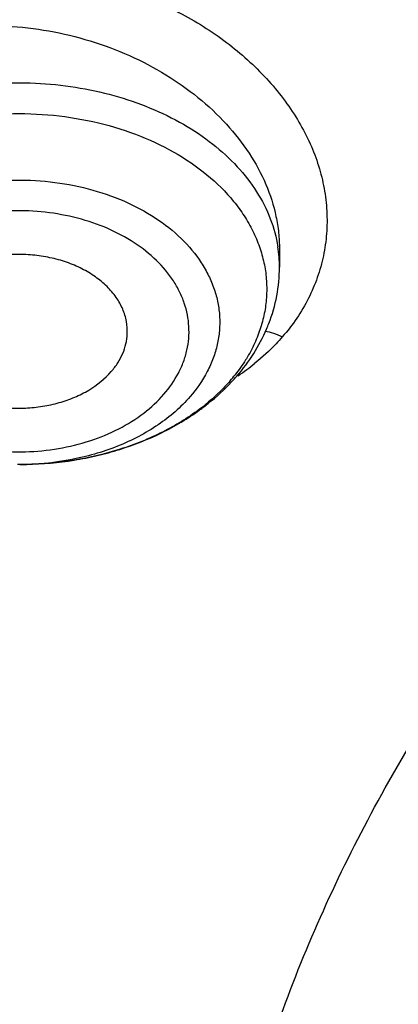
# Model space of a CAD drawing. Units: inches. Extents: x 7.7 to 14.2, y -2.5 to 21.1.
# Drawn here: x 10.2 to 10.3, y 16.1 to 16.3 of the extents above; entities that cross this region are included whole.
import ezdxf

# ---------------------------------------------------------------- set-up
doc = ezdxf.new("R2010")
doc.units = ezdxf.units.IN
doc.header["$LTSCALE"] = 1.21
doc.header["$MEASUREMENT"] = 0
doc.layers.get('0').update_dxf_attribs({"linetype": 'CONTINUOUS'})

msp = doc.modelspace()

# ---------------------------------------------------------------- linework, layer by layer
at = {"color": 7, "linetype": 'CONTINUOUS'}
for p, q in [((10.2364827321, 16.261258927), (10.2364827451, 16.2562675307)), ((10.1658914524, 16.2026986289), (10.1652758793, 16.2026988416))]:
    msp.add_line(p, q, dxfattribs=at)
at = {"color": 9, "linetype": 'CONTINUOUS'}
for centre, radius, start, end in [((10.2007890155, 16.2562561874), 0.0356936469, 0.0182083504, 9.0142249799), ((10.1883797125, 16.2813597136), 0.0658317901, 304.075935019, 309.0149511061), ((10.1874427075, 16.256363786), 0.0471798173, 319.0751319755, 321.6423217384)]:
    msp.add_arc(centre, radius, start, end, dxfattribs=at)
at = {"color": 7, "linetype": 'CONTINUOUS'}
for centre, radius, start, end in [((10.191888494, 16.2571224372), 0.0447180578, 336.8055002359, 338.849229025), ((10.1832783275, 16.2627917048), 0.0550778608, 316.8502395989, 319.077551267), ((10.1656196414, 16.2978754885), 0.095177223, 270.1636278076, 271.3126817025)]:
    msp.add_arc(centre, radius, start, end, dxfattribs=at)
at = {"color": 9, "linetype": 'CONTINUOUS'}
for points, knots in [([(8.9376924498, 16.1303100268), (8.9376924007, 16.145738078), (8.9384071993, 16.1766154491), (8.9416227938, 16.2228694872), (8.9469773983, 16.2690248897), (8.9544664924, 16.3150304406), (8.9640804653, 16.3608372857), (8.9758101351, 16.4063954954), (8.9896419049, 16.4516573736), (9.0109477156, 16.5117726171), (9.0428590714, 16.5860145238), (9.0891187572, 16.6727568903), (9.1432948232, 16.7571504841), (9.2051473469, 16.8388316456), (9.2744067752, 16.9174558836), (9.3507728197, 16.9926906459), (9.4339162728, 17.0642185363), (9.5234800326, 17.1317377304), (9.6190804435, 17.1949632427), (9.7203086982, 17.253627995), (9.8267323933, 17.3074839386), (9.9378972199, 17.3563031224), (10.0533287852, 17.3998787056), (10.1725345535, 17.4380258903), (10.2950058925, 17.4705827643), (10.4202202091, 17.4974110425), (10.5476431624, 17.5183967021), (10.6767309366, 17.5334505294), (10.8069325779, 17.5425085046), (10.9376923383, 17.5455321078), (11.0684521278, 17.5425084576), (11.1986536601, 17.5334504944), (11.3277417888, 17.5183965069), (11.4551633605, 17.497411344), (11.5803828391, 17.4705813992), (11.7425681521, 17.4274685339), (11.861006765, 17.3863616541), (11.9376923427, 17.3550548981)], [0, 0, 0, 0, 0.0124258825, 0.0248650524, 0.0373306884, 0.0498357884, 0.0623930392, 0.0750147735, 0.087712835, 0.1004985583, 0.1263692918, 0.1527107379, 0.1795885942, 0.2070558205, 0.235152294, 0.2639048726, 0.2933277743, 0.3234231849, 0.3541820159, 0.3855847583, 0.417602387, 0.4501972853, 0.4833241718, 0.5169310154, 0.5509599347, 0.5853480777, 0.6200284822, 0.6549309198, 0.6899827261, 0.7251096196, 0.760236513, 0.7952883151, 0.8301907565, 0.864871137, 0.8992593416, 0.9332881077, 1, 1, 1, 1]), ([(9.9755989045, 14.8955000052), (9.9217718308, 14.917474816), (9.8428002434, 14.9533771339), (9.7415686576, 15.0073397616), (9.6456217604, 15.0639104787), (9.5549221712, 15.1257823677), (9.4703796609, 15.192779565), (9.3919240946, 15.2614557312), (9.3199669099, 15.3347059641), (9.2554919042, 15.4121275574), (9.2115883855, 15.471308802), (9.1718430097, 15.531948354), (9.1363505322, 15.5939026379), (9.1051984373, 15.6570221525), (9.0784640691, 15.7211553067), (9.0562134603, 15.7861469898), (9.0385017588, 15.8518397428), (9.0253740018, 15.9180741757), (9.0168629118, 15.9846888843), (9.0129895941, 16.0515213337), (9.0137645192, 16.1184082988), (9.0191854604, 16.1851862709), (9.0292383015, 16.2516922454), (9.0438983378, 16.3177639585), (9.0631285259, 16.383240634), (9.0868803383, 16.4479635449), (9.1150952317, 16.5117758851), (9.1477031965, 16.5745236911), (9.1846234758, 16.6360562034), (9.225766014, 16.6962254111), (9.2710302243, 16.7548870798), (9.320305665, 16.8119012004), (9.3734727892, 16.8671308263), (9.4304042961, 16.9204450894), (9.51181691, 16.9893739218), (9.622433397, 17.0699326146), (9.7666243973, 17.1561732644), (9.9220153221, 17.2320027768), (10.0871109659, 17.2967020964), (10.260336491, 17.3496644333), (10.4400364345, 17.3903885513), (10.6244937654, 17.4184895293), (10.8119453872, 17.4337012158), (11.000599224, 17.4358787788), (11.1886518237, 17.4250018074), (11.3743043709, 17.4011741296), (11.555785443, 17.3646194103), (11.7313476119, 17.3156905427), (11.8446360922, 17.27465278), (11.899785781, 17.2521380138)], [0, 0, 0, 0, 0.0335637372, 0.0500070804, 0.0662088977, 0.0978487416, 0.1132850984, 0.1284602848, 0.1580238014, 0.1724323891, 0.1866001803, 0.2005392356, 0.2142645025, 0.2277937406, 0.241147396, 0.254348473, 0.2674222744, 0.2803960742, 0.2932987629, 0.3061604011, 0.3190117285, 0.3318836579, 0.344806758, 0.3578107535, 0.37092404, 0.3841732719, 0.3975830217, 0.411175461, 0.4249701534, 0.4389839363, 0.4532307936, 0.4677218364, 0.4824653611, 0.4974668584, 0.5127291063, 0.5440256949, 0.5763374046, 0.6096022737, 0.6437283303, 0.6785984406, 0.7140750646, 0.7500047954, 0.7862228226, 0.822557267, 0.8588334241, 0.8948780069, 0.9305234017, 0.9656115495, 1, 1, 1, 1]), ([(9.8074969845, 15.5800409311), (9.7944030559, 15.5970725561), (9.7697164398, 15.6317534672), (9.7371641888, 15.6859524681), (9.709626837, 15.7415455755), (9.6872269846, 15.7982970182), (9.6700626408, 15.8559692857), (9.6582105837, 15.91431821), (9.6517239467, 15.9730955375), (9.6506320208, 16.0320500683), (9.6549397487, 16.0909293929), (9.6646276365, 16.1494816263), (9.67965213, 16.207457101), (9.6999459955, 16.264609954), (9.7254193171, 16.3206994125), (9.7559606482, 16.3754906905), (9.7914378815, 16.4287557365), (9.8316991141, 16.4802738015), (9.8765732803, 16.5298320544), (9.9258707732, 16.5772262834), (9.979384396, 16.6222613143), (10.0368900474, 16.6647516826), (10.0981475323, 16.7045222881), (10.1629013188, 16.7414090292), (10.2308816605, 16.7752598086), (10.3018046558, 16.8059346024), (10.3753777358, 16.8333074523), (10.4771600331, 16.865427421), (10.5823653957, 16.8902363862), (10.6898724704, 16.9077159417), (10.7994152903, 16.9203305019), (10.8823541533, 16.9241099012), (10.9376923427, 16.9241099012)], [0, 0, 0, 0, 0.0292009599, 0.0577973951, 0.0858497652, 0.1134314309, 0.140627596, 0.1675336789, 0.1942531193, 0.2208946664, 0.2475693208, 0.2743871235, 0.301454011, 0.3288689415, 0.3567214769, 0.3850899242, 0.41404005, 0.4436243442, 0.4738817514, 0.5048378005, 0.5365050679, 0.5688838311, 0.6019628598, 0.6357202873, 0.6701245208, 0.7051352092, 0.7407042102, 0.7767764776, 0.8501605251, 0.887355879, 0.924781717, 1, 1, 1, 1]), ([(9.6722184195, 15.9234209467), (9.6703023948, 15.9388477178), (9.6675925048, 15.9698239638), (9.6669416703, 16.0164506362), (9.6697117043, 16.063040396), (9.6758951038, 16.1094630717), (9.6854750266, 16.1555929607), (9.698423696, 16.20130466), (9.7147050971, 16.246474428), (9.7342742814, 16.2909800876), (9.7570763794, 16.3347023418), (9.7830488149, 16.3775233934), (9.8121217034, 16.4193298144), (9.8552908988, 16.4740508492), (9.9168147247, 16.539305876), (10.0008552936, 16.6110632144), (10.0948802245, 16.6762580056), (10.1978755462, 16.7342052666), (10.308744713, 16.7843051638), (10.426307314, 16.8260338393), (10.5493124649, 16.8589539321), (10.6764533414, 16.8827189055), (10.8063684219, 16.8970795398), (10.8938506867, 16.9002790383), (10.9376923427, 16.9002790383)], [0, 0, 0, 0, 0.0259944199, 0.0519408434, 0.0779088185, 0.1039674988, 0.1301843588, 0.1566239504, 0.1833468941, 0.2104089203, 0.2378600733, 0.2657442965, 0.2940989493, 0.3229546019, 0.3822342168, 0.4437196084, 0.5074203628, 0.573254999, 0.641062431, 0.7106141705, 0.7816263909, 0.8537717534, 0.9266892074, 1, 1, 1, 1]), ([(9.6723678609, 15.9234467849), (9.6708059895, 15.9387339027), (9.6687863505, 15.9694163515), (9.6691061363, 16.0155453347), (9.6727779586, 16.061603245), (9.6797910244, 16.1074638296), (9.6901266006, 16.1530053822), (9.7037560111, 16.1981063411), (9.7206413562, 16.2426472209), (9.7407373668, 16.2865097748), (9.7639890265, 16.3295785891), (9.7903332636, 16.3717401686), (9.8197011249, 16.4128846102), (9.8631624132, 16.4667144075), (9.9248520476, 16.5308642871), (10.0088081316, 16.6013668598), (10.1024808546, 16.6653863935), (10.2048790854, 16.7222624352), (10.3149329474, 16.7714166543), (10.4314923853, 16.8123441924), (10.5533400248, 16.8446237997), (10.6792051137, 16.8679219025), (10.8077646367, 16.8819986111), (10.8943180248, 16.8851346763), (10.9376923427, 16.8851346763)], [0, 0, 0, 0, 0.0259321056, 0.0518366199, 0.0777817075, 0.1038347888, 0.1300613476, 0.1565237457, 0.1832802472, 0.2103842316, 0.2378833947, 0.2658193784, 0.2942274573, 0.3231362286, 0.3825150404, 0.4440801945, 0.5078336174, 0.573689593, 0.6414859075, 0.7109955944, 0.7819384907, 0.8539926372, 0.9268035736, 1, 1, 1, 1]), ([(10.9376923427, 16.8755735675), (10.8942896209, 16.8755735675), (10.807681796, 16.8724174208), (10.6790560538, 16.8582510996), (10.5531573001, 16.8348065168), (10.4313241354, 16.8023278125), (10.3148417326, 16.7611544511), (10.2049406484, 16.7117149728), (10.1027826045, 16.6545227902), (10.009447394, 16.5901658548), (9.925934198, 16.5193156171), (9.8647083248, 16.4548714938), (9.8216802416, 16.4008166008), (9.7926643997, 16.3595117904), (9.7667010869, 16.3171972818), (9.7438593997, 16.2739844857), (9.7242017099, 16.2299888544), (9.7077827185, 16.1853274397), (9.6946471614, 16.1401202105), (9.6848315806, 16.0944885266), (9.6783640386, 16.0485555502), (9.6752619055, 16.0024447171), (9.6755339786, 15.9562839113), (9.6779614305, 15.9256028651), (9.6797294507, 15.9103205311)], [0, 0, 0, 0, 0.0732669459, 0.1461435912, 0.2182540682, 0.2892398746, 0.358775748, 0.4265792709, 0.4924225292, 0.5561439772, 0.6176604672, 0.6769785857, 0.7058547938, 0.7342300783, 0.7621342368, 0.7896038192, 0.8166818771, 0.8434175387, 0.8698656279, 0.8960858562, 0.9221419291, 0.9481005601, 0.9740302426, 1, 1, 1, 1]), ([(10.3776761156, 15.602585911), (10.3602702979, 15.6176387947), (10.3278142684, 15.6491401394), (10.2929150329, 15.6929504601), (10.2695699374, 15.7295332802), (10.2544902349, 15.7573869951), (10.24172839, 15.7858196302), (10.231329034, 15.814735801), (10.223329436, 15.8440365603), (10.2177574717, 15.8736213481), (10.2146341142, 15.9033884613), (10.2139701857, 15.9332349759), (10.2157678448, 15.9630577385), (10.2200214214, 15.9927535571), (10.2267146535, 16.0222200943), (10.2358238387, 16.0513560652), (10.2473168426, 16.0800616017), (10.2611522183, 16.1082392739), (10.2772822027, 16.1357933405), (10.2956501257, 16.1626305218), (10.3161933973, 16.188661964), (10.3466928262, 16.2225143522), (10.3810306824, 16.2540354969), (10.4185963432, 16.2830133701), (10.4592633049, 16.3109346029), (10.5142618741, 16.342498375), (10.585316987, 16.3743928991), (10.6352421678, 16.3914220743), (10.6608676555, 16.3989276059)], [0, 0, 0, 0, 0.0644969368, 0.1264118764, 0.1564930039, 0.1860380841, 0.2151045965, 0.2437594084, 0.2720780063, 0.3001432826, 0.328043778, 0.355871883, 0.3837217026, 0.4116868224, 0.4398580962, 0.4683217054, 0.4971573082, 0.5264365243, 0.5562220411, 0.5865666277, 0.6175128306, 0.6490929939, 0.7142036203, 0.7477782735, 0.7820169815, 0.852397202, 0.9251607867, 1, 1, 1, 1]), ([(10.6735051057, 16.3591788063), (10.6531092825, 16.353205008), (10.6131877359, 16.3399102662), (10.555739521, 16.3157317615), (10.5018452244, 16.2877339825), (10.4520145253, 16.2561763719), (10.4139393736, 16.2269020425), (10.3860154493, 16.2019643153), (10.3602707939, 16.1765328041), (10.3313332034, 16.1431459474), (10.3066877347, 16.1073225926), (10.2900511489, 16.0777761717), (10.2791872195, 16.0553794394), (10.2698700533, 16.0326347559), (10.2621229066, 16.009594475), (10.2559633496, 15.9863136374), (10.2514078225, 15.9628469016), (10.2484660326, 15.9392502579), (10.2471466331, 15.9155796033), (10.2474515258, 15.8918913592), (10.2493811845, 15.8682419197), (10.2529297916, 15.8446874755), (10.2580895301, 15.8212840894), (10.2648470545, 15.7980871698), (10.2731865371, 15.7751514318), (10.283086882, 15.7525318713), (10.2906595285, 15.7378006466), (10.2946888963, 15.7305093405)], [0, 0, 0, 0, 0.0749756415, 0.1482753096, 0.2196689541, 0.2889796298, 0.3560970916, 0.3888290836, 0.4210063474, 0.4837150269, 0.544383559, 0.5740358969, 0.6032740652, 0.6321419423, 0.6606884113, 0.6889672978, 0.7170363334, 0.7449566693, 0.7727917594, 0.8006064747, 0.8284660328, 0.8564348675, 0.8845757242, 0.9129485148, 0.9416096507, 0.9706111095, 1, 1, 1, 1]), ([(10.0965083362, 16.3132127976), (10.0979338567, 16.3148756135), (10.1010440642, 16.3180703445), (10.1062902993, 16.3223659107), (10.112121382, 16.3262025119), (10.1184773286, 16.329538488), (10.1252920315, 16.3323504138), (10.1349942278, 16.335400243), (10.1478930979, 16.3377292184), (10.1638875108, 16.3381189204), (10.1799672106, 16.3361352107), (10.1930065611, 16.3325661226), (10.2029420018, 16.3286185051), (10.2122885809, 16.3240536966), (10.222940476, 16.317222915), (10.2320642961, 16.3088561012), (10.2380788914, 16.3015180942), (10.2418559594, 16.2958272547), (10.2449149042, 16.2899297624), (10.2472192465, 16.2838798675), (10.2487448444, 16.2777373026), (10.2494770937, 16.2715628109), (10.2494090954, 16.2654177872), (10.2485468566, 16.259362914), (10.2468960065, 16.2534577388), (10.2444635869, 16.2477625525), (10.2412663225, 16.2423400783), (10.23867192, 16.2389888098), (10.2372642326, 16.2373818737)], [0, 0, 0, 0, 0.0287316716, 0.0583257096, 0.088787078, 0.1201373605, 0.1523499621, 0.1853630139, 0.2534130564, 0.323484591, 0.394477168, 0.4652137705, 0.5001495256, 0.5346048154, 0.601555858, 0.6653818759, 0.6960472356, 0.7258485816, 0.7548160622, 0.7830214861, 0.8105780806, 0.8376343782, 0.8643663735, 0.890968129, 0.9176362843, 0.9445717272, 0.9719755113, 1, 1, 1, 1]), ([(10.1051932846, 16.3011786111), (10.107246207, 16.3035476625), (10.1119433702, 16.3079868739), (10.1202328607, 16.3133999094), (10.1296925921, 16.3175914309), (10.14370374, 16.321469097), (10.1587668053, 16.3224467805), (10.1738464285, 16.3206863549), (10.1850427952, 16.3179897367), (10.1957327314, 16.3139972615), (10.2087155839, 16.3072136077), (10.2199599686, 16.2982478984), (10.2283944659, 16.2874995386), (10.2329859298, 16.2790399516), (10.2353692939, 16.2716320624), (10.2363202297, 16.2656880768), (10.2364814188, 16.2627281403), (10.2364826384, 16.2612590015)], [0, 0, 0, 0, 0.0562239168, 0.115112333, 0.1767767406, 0.2410286587, 0.3751364886, 0.4439652111, 0.5128922469, 0.5811622026, 0.6480701214, 0.7752085204, 0.8350424631, 0.892192837, 0.946953865, 0.9736502852, 1, 1, 1, 1]), ([(10.1051932846, 16.2824498969), (10.1071575174, 16.2847164121), (10.1116125898, 16.2890235623), (10.1193886767, 16.2945111931), (10.1282549192, 16.2990824443), (10.137999319, 16.302632261), (10.1483938444, 16.3050806546), (10.1591937349, 16.3063714431), (10.1701448952, 16.3064748424), (10.180989408, 16.3053884879), (10.1914719947, 16.3031374332), (10.2013461242, 16.2997733371), (10.2103797195, 16.2953727389), (10.2183599943, 16.2900343381), (10.2250967497, 16.2838768312), (10.2304243425, 16.2770344671), (10.2342015201, 16.2696659974), (10.2356297992, 16.2644481506), (10.2360418269, 16.2618486565)], [0, 0, 0, 0, 0.0573508904, 0.1178679368, 0.181393521, 0.2475320665, 0.3156914386, 0.3851472657, 0.4550931154, 0.5246930639, 0.593132065, 0.6596672935, 0.7236811308, 0.7847367264, 0.8426354012, 0.8974714243, 0.9496720576, 1, 1, 1, 1]), ([(10.1081428813, 16.2752662789), (10.1103963216, 16.2778665086), (10.1156329348, 16.2827497036), (10.124917946, 16.2886991957), (10.1355718547, 16.2933339885), (10.1472334762, 16.296502162), (10.1595127573, 16.2981035539), (10.1719971215, 16.2980854776), (10.1842671165, 16.2964486087), (10.1959105108, 16.2932464397), (10.206537617, 16.2885809762), (10.2157894237, 16.2826027946), (10.2221968263, 16.2765766025), (10.2262805327, 16.2712989391), (10.2287720473, 16.2672171339), (10.2307175389, 16.2629859335), (10.2320977243, 16.258641247), (10.2329001009, 16.2542219493), (10.2331159217, 16.249767502), (10.2327431065, 16.2453185361), (10.2317858154, 16.2409152451), (10.2302534689, 16.2365976191), (10.228876438, 16.2338373825), (10.22810347, 16.2324865532)], [0, 0, 0, 0, 0.0595709738, 0.1230428526, 0.1900800452, 0.2599348745, 0.331584643, 0.4038412327, 0.475463657, 0.5452664232, 0.61223047, 0.6756195265, 0.7351019364, 0.7634552801, 0.7909527304, 0.8177129284, 0.8438896621, 0.8696684896, 0.8952575765, 0.9208765468, 0.946741945, 0.9730548584, 1, 1, 1, 1]), ([(10.1190279431, 16.2615224732), (10.1209592867, 16.2637510378), (10.1254834889, 16.2679191261), (10.1335401392, 16.2729169599), (10.1427947821, 16.2767109383), (10.1528993238, 16.2791631625), (10.1634784445, 16.2801879319), (10.1741373182, 16.2797477427), (10.1844783011, 16.277858567), (10.1941159283, 16.2745884482), (10.2026920741, 16.270051395), (10.2098838311, 16.2644071972), (10.2145676844, 16.2588405788), (10.2173001819, 16.2540634164), (10.2188196467, 16.250408079), (10.2198245332, 16.2466619071), (10.2203027316, 16.2428615317), (10.2202495909, 16.2390456102), (10.2196652513, 16.2352532678), (10.2185564249, 16.2315218374), (10.2163669551, 16.2266123547), (10.2140093783, 16.2232290434), (10.2122052636, 16.2211472873)], [0, 0, 0, 0, 0.0600077937, 0.1241462494, 0.1919978957, 0.2626747976, 0.3349867416, 0.4075774636, 0.4790639047, 0.5481718907, 0.6138767221, 0.6755517149, 0.7331199953, 0.7605743249, 0.787287333, 0.8134438447, 0.8392615953, 0.8649811, 0.8908484461, 0.9170973277, 0.9439452712, 1, 1, 1, 1]), ([(10.2050843072, 16.2217867657), (10.2066125759, 16.2235502248), (10.2086097051, 16.226416249), (10.2104645474, 16.2305751439), (10.2114039234, 16.2337362225), (10.2118990819, 16.2369489504), (10.2119440943, 16.2401816775), (10.2115390646, 16.2434012339), (10.2106877885, 16.246574858), (10.20940059, 16.2496715161), (10.2070857823, 16.2537185519), (10.2031178339, 16.2584343907), (10.1970252727, 16.2632159578), (10.1897598879, 16.2670595848), (10.1815952467, 16.2698299026), (10.1728347504, 16.2714303214), (10.1638049694, 16.2718031977), (10.1548427579, 16.2709350083), (10.1462825913, 16.2688575098), (10.138442491, 16.2656433373), (10.1316174595, 16.2614094172), (10.1277849398, 16.2578785248), (10.1261488995, 16.2559907087)], [0, 0, 0, 0, 0.0560513657, 0.0828984805, 0.1091477162, 0.135015526, 0.1607354968, 0.1865537004, 0.2127105082, 0.2394236422, 0.2668780503, 0.3244467515, 0.3861224953, 0.4518280406, 0.5209368107, 0.5924242391, 0.6650156641, 0.7373279999, 0.8080058729, 0.8758584572, 0.9399959604, 1, 1, 1, 1]), ([(10.1261488995, 16.2559907087), (10.1246206308, 16.2542272495), (10.1226235016, 16.2513612253), (10.1207686593, 16.2472023305), (10.1198292833, 16.2440412519), (10.1193341248, 16.240828524), (10.1192891125, 16.2375957969), (10.1196941422, 16.2343762405), (10.1205454182, 16.2312026163), (10.1218326168, 16.2281059583), (10.1241474244, 16.2240589224), (10.1281153728, 16.2193430837), (10.134207934, 16.2145615165), (10.1414733189, 16.2107178896), (10.14963796, 16.2079475718), (10.1583984564, 16.206347153), (10.1674282373, 16.2059742767), (10.1763904488, 16.2068424661), (10.1849506155, 16.2089199646), (10.1927907158, 16.2121341371), (10.1996157472, 16.2163680572), (10.2034482669, 16.2198989496), (10.2050843072, 16.2217867657)], [0, 0, 0, 0, 0.0560513657, 0.0828984805, 0.1091477162, 0.135015526, 0.1607354968, 0.1865537004, 0.2127105082, 0.2394236422, 0.2668780503, 0.3244467515, 0.3861224953, 0.4518280406, 0.5209368107, 0.5924242391, 0.6650156641, 0.7373279999, 0.8080058729, 0.8758584573, 0.9399959604, 1, 1, 1, 1]), ([(10.2372642326, 16.2373818737), (10.2367098063, 16.23674069), (10.2343930623, 16.2341863889), (10.2318421243, 16.2318469793), (10.2298223492, 16.2302096164)], [0, 0, 0, 0, 0.2458562635, 1, 1, 1, 1]), ([(10.2325751545, 16.238938356), (10.2333379361, 16.2388450729), (10.2349581022, 16.2384595226), (10.2364821116, 16.2377966836), (10.2372643403, 16.2373825951)], [0, 0, 0, 0, 0.4647401684, 1, 1, 1, 1]), ([(10.22810347, 16.2324865532), (10.2278371771, 16.2320211831), (10.2267190404, 16.2301531677), (10.2254568948, 16.2283720421), (10.2244388583, 16.2270854665)], [0, 0, 0, 0, 0.246311777, 1, 1, 1, 1]), ([(10.2122052636, 16.2211472873), (10.2096839821, 16.2182379973), (10.2051431867, 16.2143299237), (10.1982330156, 16.2102084368), (10.1924118284, 16.2075439688), (10.1861653518, 16.205423083), (10.1773498108, 16.2033485991), (10.1704822782, 16.2027150315), (10.1658883267, 16.2026987421)], [0, 0, 0, 0, 0.2253310302, 0.3456392141, 0.4704894674, 0.5992493332, 0.7311104729, 1, 1, 1, 1]), ([(9.1858605145, 16.1742967117), (9.1832983022, 16.1536669886), (9.1796238746, 16.1122513783), (9.1785199694, 16.0499116008), (9.1818344142, 15.987608367), (9.1895584694, 15.9255039949), (9.2016722455, 15.8637551455), (9.2181440019, 15.8025186224), (9.2389302187, 15.7419489264), (9.2639774222, 15.6821988162), (9.2932209687, 15.6234184362), (9.3265852436, 15.5657547415), (9.3639853907, 15.5093519835), (9.4053263252, 15.4543509157), (9.4505029271, 15.4008880253), (9.499401043, 15.3490967666), (9.5518989888, 15.2991048765), (9.6271512524, 15.2344703504), (9.7296839146, 15.1589657611), (9.8636657625, 15.0782439323), (10.0083271108, 15.007398444), (10.1622207861, 14.9471271262), (10.3238199637, 14.8980174532), (10.4915214553, 14.8605524149), (10.6636487636, 14.8351004233), (10.7799775581, 14.8263256513), (10.8384302751, 14.8239896054)], [0, 0, 0, 0, 0.0261547143, 0.0522604924, 0.0783826158, 0.1045860832, 0.130934492, 0.1574889497, 0.1843071098, 0.211442381, 0.238943189, 0.2668524497, 0.2952072785, 0.3240386945, 0.3533715148, 0.3832244763, 0.413610262, 0.4445356539, 0.5079866345, 0.573544681, 0.6410815019, 0.7104038421, 0.7812641985, 0.8533712808, 0.9263989914, 1, 1, 1, 1])]:
    msp.add_open_spline(points, degree=3, knots=knots, dxfattribs=at)
at = {"color": 7, "linetype": 'CONTINUOUS'}
for points, knots in [([(9.0611783507, 16.1417834037), (9.0632772858, 16.1700634127), (9.0700579894, 16.2266708137), (9.0878330375, 16.3107159769), (9.1131600391, 16.393776835), (9.1459287565, 16.4755022368), (9.1859989976, 16.5555602845), (9.2332010212, 16.6336246547), (9.287336913, 16.70937961), (9.3481816976, 16.7825196715), (9.4154842828, 16.8527506864), (9.488968416, 16.9197906388), (9.5683336736, 16.983370453), (9.6532565464, 17.0432349324), (9.743391573, 17.0991436125), (9.8383725459, 17.1508717651), (9.9378139056, 17.1982112334), (10.0413121307, 17.2409713493), (10.1484473592, 17.2789797052), (10.2587849433, 17.3120829743), (10.3718772662, 17.3401475473), (10.4872655044, 17.3630600502), (10.6044815004, 17.3807278984), (10.7230496527, 17.3930796375), (10.8424888341, 17.4000653082), (10.9623143624, 17.4016566264), (11.0820399956, 17.397847103), (11.2011797511, 17.3886522453), (11.3192506511, 17.3741090406), (11.4357717665, 17.3542770897), (11.5502772922, 17.3292339947), (11.6986367587, 17.2893034649), (11.8070171969, 17.2515233757), (11.8772404983, 17.222854833)], [0, 0, 0, 0, 0.024803364, 0.0497870024, 0.0750438506, 0.1006595359, 0.126710435, 0.1532622897, 0.1803693007, 0.2080736519, 0.2364054898, 0.2653831011, 0.2950134502, 0.3252927539, 0.3562072588, 0.3877340145, 0.4198416927, 0.4524914515, 0.4856377121, 0.5192290364, 0.5532088692, 0.5875163784, 0.6220871875, 0.6568541414, 0.6917480575, 0.7266984302, 0.7616341981, 0.7964844239, 0.8311790798, 0.8656496688, 0.8998302635, 0.9336573534, 1, 1, 1, 1]), ([(11.8744353829, 17.2160260419), (11.8030506602, 17.2454050573), (11.6927638677, 17.2840092154), (11.5416936091, 17.3245611264), (11.4250171858, 17.3498412943), (11.3062602245, 17.3696657837), (11.1859231582, 17.3839524808), (11.0645234909, 17.3926397452), (10.9425805228, 17.3956906546), (10.8206166559, 17.3930921292), (10.6991541773, 17.384855299), (10.5787132591, 17.3710153325), (10.4598096592, 17.3516312958), (10.3429525128, 17.3267858862), (10.2286421564, 17.2965850325), (10.1173679882, 17.261157434), (10.0096063859, 17.2206539364), (9.9058187139, 17.1752468706), (9.8064493671, 17.1251292402), (9.7119239575, 17.070513907), (9.6226475715, 17.0116325842), (9.5390032397, 16.9487348248), (9.4613504202, 16.8820870134), (9.3900237272, 16.8119712588), (9.3253316732, 16.7386844778), (9.2675555567, 16.6625371782), (9.216948452, 16.5838532322), (9.1737337111, 16.5029667371), (9.1381051127, 16.4202292317), (9.1147937647, 16.3497974098), (9.1001400462, 16.2929763308), (9.0911582682, 16.2502551116), (9.084161894, 16.2073486333), (9.0791595663, 16.1643017373), (9.0761554155, 16.1211625993), (9.075487695, 16.0923644667), (9.0754877395, 16.0779753523)], [0, 0, 0, 0, 0.0666564674, 0.1006633023, 0.1350330827, 0.169698809, 0.2045901541, 0.2396343133, 0.2747568114, 0.3098823319, 0.3449355259, 0.3798418218, 0.414528251, 0.4489242578, 0.4829625442, 0.5165799146, 0.549718134, 0.5823248337, 0.6143543833, 0.6457688583, 0.6765389244, 0.7066448103, 0.736077186, 0.7648380404, 0.7929414469, 0.8204141581, 0.847296027, 0.8736400275, 0.8995119721, 0.9249896104, 0.9376109921, 0.9501676925, 0.9626720734, 0.9751368597, 0.9875750937, 1, 1, 1, 1]), ([(10.8400679853, 14.8120847794), (10.78439408, 14.8142614227), (10.6735484239, 14.8223156576), (10.5093233979, 14.8454942011), (10.3489119408, 14.8795401476), (10.1937533904, 14.9241533432), (10.0452289677, 14.9789399368), (9.9046631932, 15.0434174662), (9.7733093893, 15.1170203278), (9.6523415473, 15.1991040104), (9.5428416093, 15.2889552473), (9.4458037473, 15.3857808043), (9.375485099, 15.4722940414), (9.3265223704, 15.5440850063), (9.293704315, 15.5986760085), (9.2645806906, 15.6543107954), (9.2392177249, 15.7108663862), (9.2176735428, 15.768214832), (9.1999980029, 15.8262270021), (9.1862328369, 15.8847718405), (9.1764093324, 15.9437164471), (9.1705509871, 16.0029270727), (9.1686717942, 16.0622689868), (9.1707753965, 16.1216070937), (9.1768576236, 16.1808063065), (9.1869039577, 16.2397319307), (9.2008903838, 16.2982502759), (9.2187851037, 16.3562285162), (9.2405458867, 16.4135356938), (9.2661223865, 16.4700427895), (9.2954560003, 16.5256219811), (9.328480035, 16.5801504231), (9.3777143453, 16.6518492871), (9.4483591232, 16.7382284658), (9.5457605449, 16.834868586), (9.6555976193, 16.9245114451), (9.7768733412, 17.0063656531), (9.9085031549, 17.0797198778), (10.0493106748, 17.1439317318), (10.1980404531, 17.1984378931), (10.3533661431, 17.2427583338), (10.5139050277, 17.2765017585), (10.678216624, 17.2993706907), (10.7890991746, 17.3072164942), (10.8447846179, 17.3092881057)], [0, 0, 0, 0, 0.0364547371, 0.0726515749, 0.1084356453, 0.1436601788, 0.1781925002, 0.2119173548, 0.24474107, 0.276595765, 0.3074436181, 0.3372809148, 0.3661416377, 0.3802329992, 0.394111587, 0.4077931527, 0.4212959144, 0.4346404924, 0.4478496779, 0.4609481904, 0.4739624056, 0.4869199647, 0.4998493822, 0.5127796175, 0.5257396173, 0.538757858, 0.5518619192, 0.5650780935, 0.5784309988, 0.5919433089, 0.6056355152, 0.6195256978, 0.6336294652, 0.6625168782, 0.692382366, 0.7232588064, 0.7551414714, 0.7879916358, 0.821740634, 0.8562941275, 0.8915363133, 0.9273340817, 0.9635403388, 1, 1, 1, 1]), ([(9.1865265338, 16.1795317739), (9.1889193247, 16.1979023801), (9.1948772165, 16.2346140811), (9.2072506923, 16.2892105018), (9.2230594538, 16.3433692023), (9.2422715019, 16.3969805865), (9.2648503453, 16.4499389726), (9.2907506205, 16.5021396503), (9.3199221206, 16.5534789119), (9.3523070776, 16.6038544242), (9.3878422292, 16.6531674592), (9.4397289546, 16.717868173), (9.5122993132, 16.7955492142), (9.6099762638, 16.8822015997), (9.7181662864, 16.9623648036), (9.8360041513, 17.0354031564), (9.9625577148, 17.1007458009), (10.0968247618, 17.1578785269), (10.2377433631, 17.2063517035), (10.3841982943, 17.2457830806), (10.5350332281, 17.2758617397), (10.689046962, 17.2963500546), (10.7928585665, 17.3034948081), (10.8449745849, 17.305438054)], [0, 0, 0, 0, 0.0256544871, 0.0514640311, 0.0774759154, 0.1037346864, 0.1302817421, 0.1571547592, 0.1843875746, 0.2120098154, 0.2400467959, 0.2685195624, 0.3268174607, 0.3870043569, 0.4490976745, 0.5130555578, 0.5787832392, 0.6461396655, 0.714944152, 0.7849828826, 0.8560151814, 0.9277796322, 1, 1, 1, 1]), ([(10.9376994916, 15.1426416675), (10.8993438729, 15.1426416675), (10.822790582, 15.1452934745), (10.7089885436, 15.1572015386), (10.5973675292, 15.1769219676), (10.4890007671, 15.2042691709), (10.3849226873, 15.2389836741), (10.2861264715, 15.2807393835), (10.1935615393, 15.3291395002), (10.1217676936, 15.3750081394), (10.0683691362, 15.4146339574), (10.0307287692, 15.4454626246), (9.9952688927, 15.4775637807), (9.951402717, 15.5215640708), (9.9117393009, 15.5681784583), (9.8768817512, 15.6170975558), (9.8535046154, 15.6543491548), (9.8327402979, 15.6923709566), (9.8146389053, 15.7310731565), (9.7992446732, 15.7703616933), (9.7865969032, 15.8101421492), (9.7767261786, 15.8503176772), (9.7696578017, 15.8907908126), (9.7654097215, 15.9314628837), (9.7639918676, 15.9722345719), (9.7654090524, 16.0130062719), (9.7696564653, 16.0536783782), (9.7767241781, 16.0941515723), (9.7865942437, 16.1343271821), (9.7992413614, 16.1741077427), (9.8146349494, 16.213396407), (9.8327357077, 16.2520987564), (9.8534994022, 16.2901207297), (9.8768759279, 16.3273725214), (9.9117326744, 16.3762919031), (9.9513953287, 16.4229066192), (9.9952607849, 16.4669072704), (10.0307201361, 16.4990087178), (10.0683599984, 16.5298376939), (10.1217579109, 16.5694639527), (10.1935510141, 16.6153331848), (10.2861151577, 16.6637340612), (10.3849106933, 16.7054905775), (10.4889882061, 16.7402059413), (10.5973545257, 16.7675539994), (10.7089752111, 16.7872754444), (10.8227770651, 16.7991841336), (10.8993302842, 16.8018371435), (10.9376858916, 16.8018371435)], [0, 0, 0, 0, 0.0363156916, 0.0724564381, 0.1082535016, 0.1435446874, 0.1781815715, 0.2120328351, 0.2449892202, 0.276968217, 0.292578247, 0.3079277781, 0.3230162004, 0.3378454326, 0.3667364865, 0.3808267152, 0.3946928835, 0.4083508692, 0.4218193278, 0.4351196169, 0.4482755039, 0.4613130004, 0.4742599654, 0.4871457249, 0.5000006293, 0.51285553, 0.5257412787, 0.5386882257, 0.5517256975, 0.5648815534, 0.5781818055, 0.5916502217, 0.6053081604, 0.6191742776, 0.6332644517, 0.6621553888, 0.6769845602, 0.692072921, 0.7074223905, 0.7230323592, 0.7550112369, 0.7879675109, 0.8218186748, 0.8564554736, 0.8917465904, 0.9275436042, 0.9636843191, 1, 1, 1, 1]), ([(10.491110493, 16.7333513821), (10.4407582106, 16.7185794956), (10.3669388712, 16.6925696853), (10.2730034386, 16.6499210414), (10.2064959904, 16.6147615051), (10.1436897056, 16.5763409234), (10.0849000727, 16.5348511478), (10.0392189331, 16.4976579554), (10.0050117216, 16.4665571332), (9.9727983334, 16.4350111758), (9.9354992137, 16.3940981577), (9.8955398727, 16.3425363579), (9.8608645586, 16.2890712831), (9.8316566308, 16.233973211), (9.8080709979, 16.1775212959), (9.7902349275, 16.1200016119), (9.7782463429, 16.0617182206), (9.7741870258, 16.0224519403), (9.7731565851, 16.0028549019)], [0, 0, 0, 0, 0.1443589692, 0.2147175663, 0.283687595, 0.3511792169, 0.417127567, 0.4814956183, 0.5130890124, 0.5442875902, 0.6055082705, 0.6652297645, 0.723549639, 0.7806020547, 0.8365568347, 0.8916168124, 0.9460133465, 1, 1, 1, 1]), ([(9.776275074, 15.9674498062), (9.7762749438, 15.9876153098), (9.7783883194, 16.0280860368), (9.7878697602, 16.0883737386), (9.8036091878, 16.1479937168), (9.825513476, 16.2066081345), (9.8534551449, 16.263898626), (9.8872747423, 16.3195545352), (9.9267801315, 16.3732750366), (9.9640190386, 16.4159177402), (9.9963637441, 16.4488019057), (10.0308404907, 16.481238948), (10.07708851, 16.5200299211), (10.1368723586, 16.5632746417), (10.2009788542, 16.6032880883), (10.2690641637, 16.6398566821), (10.36548246, 16.6841418314), (10.4414101138, 16.7110024418), (10.4932371751, 16.7261822365)], [0, 0, 0, 0, 0.0541130281, 0.1085169231, 0.1634917429, 0.2192968237, 0.2761626391, 0.3342848241, 0.3938203723, 0.4548858917, 0.4860237824, 0.5175693878, 0.5818843937, 0.6478427735, 0.715410177, 0.7845216111, 0.8550822594, 1, 1, 1, 1]), ([(10.1951260069, 16.2381596256), (10.1951824833, 16.2393008162), (10.1950252567, 16.2416289473), (10.1939807903, 16.2450244327), (10.192167085, 16.2482391003), (10.189643534, 16.2511860182), (10.1864838274, 16.2537928878), (10.1827741778, 16.2559958092), (10.1786129775, 16.2577403865), (10.1741097052, 16.2589827604), (10.1693827328, 16.2596912475), (10.1645565675, 16.259847677), (10.1597581567, 16.2594477224), (10.1551147593, 16.2585025993), (10.1507454558, 16.2570336492), (10.1455928992, 16.2545076783), (10.142221155, 16.2518530649), (10.1404402206, 16.2497980564)], [0, 0, 0, 0, 0.0501180258, 0.1012684813, 0.1545902953, 0.2108747291, 0.2705050297, 0.3334761953, 0.3994528987, 0.4678416021, 0.5378637648, 0.6086243698, 0.6791761325, 0.7485866325, 0.8160058054, 0.8807200604, 1, 1, 1, 1]), ([(10.2335940827, 16.2409871166), (10.234536443, 16.2434232492), (10.2359888644, 16.2484560758), (10.2364827451, 16.2536736103), (10.2364827451, 16.2562675307)], [0, 0, 0, 0, 0.5017408608, 1, 1, 1, 1]), ([(10.2248949873, 16.226713673), (10.2265694536, 16.2286458286), (10.2296192181, 16.2327128675), (10.2320052235, 16.2372065108), (10.2329921322, 16.2395100658)], [0, 0, 0, 0, 0.5050075046, 1, 1, 1, 1]), ([(10.136107057, 16.2381596217), (10.1361621992, 16.2370426933), (10.136535588, 16.2347813175), (10.1378450627, 16.2315361406), (10.1398645765, 16.2284921562), (10.1435158708, 16.2247087272), (10.1482760118, 16.221752042), (10.1536689538, 16.2196988746), (10.1581140716, 16.2186034874), (10.1627447275, 16.2180199797), (10.1674476658, 16.2179612776), (10.1721048641, 16.2184294641), (10.1765993385, 16.2194122398), (10.1808216554, 16.2208883312), (10.1858024681, 16.2233884352), (10.1890616174, 16.225981603), (10.1907929862, 16.2279794179)], [0, 0, 0, 0, 0.0501313196, 0.1017353875, 0.1557725406, 0.2128524708, 0.3364101205, 0.4027199002, 0.4711987896, 0.541082429, 0.6115124425, 0.6815937518, 0.7504541823, 0.817305139, 0.8814887263, 1, 1, 1, 1]), ([(10.1907929862, 16.2279794179), (10.1914397412, 16.2287257043), (10.1926073825, 16.2302805913), (10.1939517981, 16.2328117883), (10.1948247861, 16.2354503593), (10.1950815434, 16.2372611736), (10.1951260069, 16.2381596256)], [0, 0, 0, 0, 0.2631090864, 0.5158378974, 0.7603335871, 1, 1, 1, 1]), ([(10.2230903254, 16.225457759), (10.2224806274, 16.2247542325), (10.2198907982, 16.2219349851), (10.2169869291, 16.2194089921), (10.2146703652, 16.2176709964)], [0, 0, 0, 0, 0.243259924, 1, 1, 1, 1]), ([(10.2147976196, 16.2175281597), (10.2155878336, 16.2181004165), (10.2186500764, 16.2204240556), (10.2214999623, 16.223030915), (10.2234614047, 16.2251235345)], [0, 0, 0, 0, 0.2538263185, 1, 1, 1, 1]), ([(10.2146703652, 16.2176709964), (10.2115477084, 16.2153282316), (10.2046447547, 16.2111264988), (10.1931578004, 16.2065256428), (10.1806410847, 16.2035852919), (10.171956546, 16.2028080256), (10.1675667817, 16.2027181848)], [0, 0, 0, 0, 0.2335197328, 0.4804038964, 0.7373545372, 1, 1, 1, 1]), ([(10.1678003639, 16.2027232515), (10.1721106347, 16.2028220361), (10.1785568136, 16.2034073301), (10.1869559219, 16.2050677782), (10.1950364146, 16.2072736641), (10.2045722193, 16.2110362835), (10.2115770112, 16.2151958611), (10.2147976196, 16.2175281597)], [0, 0, 0, 0, 0.2588260395, 0.3869660015, 0.5136657392, 0.7612837994, 1, 1, 1, 1])]:
    msp.add_open_spline(points, degree=3, knots=knots, dxfattribs=at)

doc.saveas('drawing.dxf')
